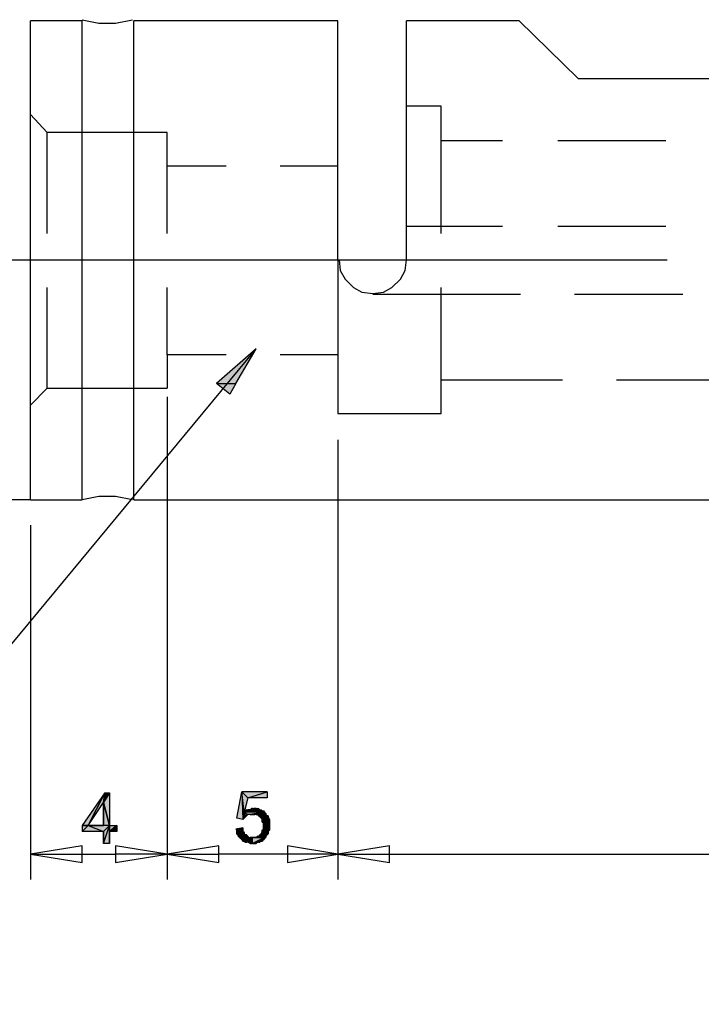
# Model space of a CAD drawing. Units: inches. Extents: x 5 to 292, y -203 to 1.
# Drawn here: x 124 to 160, y -130 to -78 of the extents above; entities that cross this region are included whole.
import ezdxf

# ---------------------------------------------------------------- set-up
doc = ezdxf.new("R2010")
doc.units = ezdxf.units.IN
doc.header["$MEASUREMENT"] = 0
doc.layers.add('Ebene 1', color=7, linetype='Continuous')

# ---------------------------------------------------------------- blocks, each defined once
blk = doc.blocks.new('block 2')
at = {"layer": 'Ebene 1', "true_color": 0x000001}
h = blk.add_hatch(color=178, dxfattribs=at)
h.dxf.hatch_style = 2
h.paths.add_polyline_path([(134.729, -97.617), (135.745, -97.617), (135.428, -98.189)])
h.paths.add_polyline_path([(136.825, -95.776), (134.729, -97.617), (135.745, -97.617)])
h = blk.add_hatch(color=178, dxfattribs=at)
h.dxf.hatch_style = 2
h.paths.add_polyline_path([(135.809, -120.604), (136.063, -119.207), (136.126, -120.668)])
h = blk.add_hatch(color=178, dxfattribs=at)
h.dxf.hatch_style = 2
h.paths.add_polyline_path([(136.063, -119.207), (136.38, -119.525), (137.396, -119.207)])
h.paths.add_polyline_path([(136.19, -120.287), (136.063, -119.207), (136.38, -119.525)])
h.paths.add_polyline_path([(136.126, -120.668), (136.19, -120.287), (136.063, -119.207)])
h = blk.add_hatch(color=178, dxfattribs=at)
h.dxf.hatch_style = 2
h.paths.add_polyline_path([(136.38, -119.525), (137.396, -119.207), (137.396, -119.525)])
h = blk.add_hatch(color=178, dxfattribs=at)
h.dxf.hatch_style = 2
h.paths.add_polyline_path([(127.617, -120.985), (127.935, -120.985), (128.824, -119.271)])
h = blk.add_hatch(color=178, dxfattribs=at)
h.dxf.hatch_style = 2
h.paths.add_polyline_path([(127.935, -120.985), (128.76, -119.779), (128.824, -119.271)])
h = blk.add_hatch(color=178, dxfattribs=at)
h.dxf.hatch_style = 2
h.paths.add_polyline_path([(128.76, -119.779), (128.824, -119.271), (129.078, -119.271)])
h = blk.add_hatch(color=178, dxfattribs=at)
h.dxf.hatch_style = 2
h.paths.add_polyline_path([(128.76, -119.779), (129.078, -119.271), (129.078, -120.985)])
h = blk.add_hatch(color=178, dxfattribs=at)
h.dxf.hatch_style = 2
h.paths.add_polyline_path([(128.76, -120.985), (128.76, -119.779), (129.078, -120.985)])
edge = h.paths.add_edge_path()
edge.add_spline(control_points=[(128.76, -119.779), (128.76, -119.779), (128.76, -120.985), (128.76, -120.985), (128.76, -120.985), (128.76, -119.779), (128.76, -119.779)], knot_values=[0, 0, 0, 0, 1, 1, 1, 2, 2, 2, 2], degree=3, periodic=1)
h = blk.add_hatch(color=178, dxfattribs=at)
h.dxf.hatch_style = 2
h.paths.add_polyline_path([(136.19, -120.287), (136.253, -120.223), (137.269, -120.287)])
h = blk.add_hatch(color=178, dxfattribs=at)
h.dxf.hatch_style = 2
h.paths.add_polyline_path([(137.269, -120.287), (136.317, -120.16), (136.253, -120.223)])
h.paths.add_polyline_path([(136.38, -120.16), (137.269, -120.287), (136.317, -120.16)])
h = blk.add_hatch(color=178, dxfattribs=at)
h.dxf.hatch_style = 2
h.paths.add_polyline_path([(137.269, -120.287), (136.507, -120.16), (136.38, -120.16)])
h.paths.add_polyline_path([(136.571, -120.096), (137.269, -120.287), (136.507, -120.16)])
h = blk.add_hatch(color=178, dxfattribs=at)
h.dxf.hatch_style = 2
h.paths.add_polyline_path([(137.269, -120.287), (136.634, -120.096), (136.571, -120.096)])
h.paths.add_polyline_path([(136.698, -120.096), (137.269, -120.287), (136.634, -120.096)])
h = blk.add_hatch(color=178, dxfattribs=at)
h.dxf.hatch_style = 2
h.paths.add_polyline_path([(137.269, -120.287), (136.825, -120.096), (136.698, -120.096)])
h.paths.add_polyline_path([(136.888, -120.096), (137.269, -120.287), (136.825, -120.096)])
h.paths.add_polyline_path([(137.015, -120.16), (136.888, -120.096), (137.269, -120.287)])
h.paths.add_polyline_path([(136.952, -120.096), (137.015, -120.16), (136.888, -120.096)])
h = blk.add_hatch(color=178, dxfattribs=at)
h.dxf.hatch_style = 2
h.paths.add_polyline_path([(137.142, -120.223), (137.015, -120.16), (137.269, -120.287)])
h.paths.add_polyline_path([(137.079, -120.16), (137.142, -120.223), (137.015, -120.16)])
h = blk.add_hatch(color=178, dxfattribs=at)
h.dxf.hatch_style = 2
h.paths.add_polyline_path([(137.142, -120.223), (137.206, -120.223), (137.269, -120.287)])
h = blk.add_hatch(color=178, dxfattribs=at)
h.dxf.hatch_style = 2
h.paths.add_polyline_path([(136.19, -120.604), (136.19, -120.287), (136.253, -120.541)])
h.paths.add_polyline_path([(136.126, -120.668), (136.19, -120.604), (136.19, -120.287)])
h = blk.add_hatch(color=178, dxfattribs=at)
h.dxf.hatch_style = 2
h.paths.add_polyline_path([(136.19, -120.287), (136.38, -120.414), (137.269, -120.287)])
h.paths.add_polyline_path([(136.253, -120.477), (136.19, -120.287), (136.38, -120.414)])
h.paths.add_polyline_path([(136.253, -120.541), (136.253, -120.477), (136.19, -120.287)])
h = blk.add_hatch(color=178, dxfattribs=at)
h.dxf.hatch_style = 2
h.paths.add_polyline_path([(136.253, -120.477), (136.317, -120.477), (136.38, -120.414)])
h = blk.add_hatch(color=178, dxfattribs=at)
h.dxf.hatch_style = 2
h.paths.add_polyline_path([(137.269, -120.287), (136.507, -120.414), (136.38, -120.414)])
h.paths.add_polyline_path([(136.571, -120.414), (137.269, -120.287), (136.507, -120.414)])
h = blk.add_hatch(color=178, dxfattribs=at)
h.dxf.hatch_style = 2
h.paths.add_polyline_path([(136.634, -120.414), (137.269, -120.287), (137.333, -120.35)])
h.paths.add_polyline_path([(136.571, -120.414), (136.634, -120.414), (137.269, -120.287)])
h = blk.add_hatch(color=178, dxfattribs=at)
h.dxf.hatch_style = 2
h.paths.add_polyline_path([(136.634, -120.414), (136.761, -120.414), (137.333, -120.35)])
h = blk.add_hatch(color=178, dxfattribs=at)
h.dxf.hatch_style = 2
h.paths.add_polyline_path([(137.333, -120.35), (136.825, -120.414), (136.761, -120.414)])
h.paths.add_polyline_path([(136.888, -120.414), (137.333, -120.35), (136.825, -120.414)])
h = blk.add_hatch(color=178, dxfattribs=at)
h.dxf.hatch_style = 2
h.paths.add_polyline_path([(136.888, -120.414), (136.952, -120.477), (137.333, -120.35)])
h = blk.add_hatch(color=178, dxfattribs=at)
h.dxf.hatch_style = 2
h.paths.add_polyline_path([(136.952, -120.477), (137.015, -120.477), (137.333, -120.35)])
h = blk.add_hatch(color=178, dxfattribs=at)
h.dxf.hatch_style = 2
h.paths.add_polyline_path([(137.333, -120.35), (137.079, -120.604), (137.015, -120.541)])
h.paths.add_polyline_path([(137.142, -120.668), (137.333, -120.35), (137.079, -120.604)])
h = blk.add_hatch(color=178, dxfattribs=at)
h.dxf.hatch_style = 2
h.paths.add_polyline_path([(137.015, -120.477), (137.015, -120.541), (137.333, -120.35)])
edge = h.paths.add_edge_path()
edge.add_spline(control_points=[(137.015, -120.541), (137.015, -120.541), (137.015, -120.477), (137.015, -120.477), (137.015, -120.477), (137.015, -120.541), (137.015, -120.541)], knot_values=[0, 0, 0, 0, 1, 1, 1, 2, 2, 2, 2], degree=3, periodic=1)
h = blk.add_hatch(color=178, dxfattribs=at)
h.dxf.hatch_style = 2
h.paths.add_polyline_path([(137.142, -120.795), (137.206, -120.858), (137.333, -120.35)])
h = blk.add_hatch(color=178, dxfattribs=at)
h.dxf.hatch_style = 2
h.paths.add_polyline_path([(137.142, -120.668), (137.142, -120.795), (137.333, -120.35)])
edge = h.paths.add_edge_path()
edge.add_spline(control_points=[(137.142, -120.795), (137.142, -120.795), (137.142, -120.668), (137.142, -120.668), (137.142, -120.668), (137.142, -120.795), (137.142, -120.795)], knot_values=[0, 0, 0, 0, 1, 1, 1, 2, 2, 2, 2], degree=3, periodic=1)
h = blk.add_hatch(color=178, dxfattribs=at)
h.dxf.hatch_style = 2
h.paths.add_polyline_path([(137.333, -120.35), (137.206, -121.176), (137.206, -120.858)])
h.paths.add_polyline_path([(137.269, -121.62), (137.333, -120.35), (137.206, -121.176)])
h = blk.add_hatch(color=178, dxfattribs=at)
h.dxf.hatch_style = 2
h.paths.add_polyline_path([(137.333, -120.414), (137.269, -121.62), (137.333, -121.62)])
h.paths.add_polyline_path([(137.333, -120.35), (137.333, -120.414), (137.269, -121.62)])
h = blk.add_hatch(color=178, dxfattribs=at)
h.dxf.hatch_style = 2
h.paths.add_polyline_path([(137.333, -121.557), (137.333, -120.414), (137.396, -120.477)])
h.paths.add_polyline_path([(137.333, -121.62), (137.333, -121.557), (137.333, -120.414)])
h = blk.add_hatch(color=178, dxfattribs=at)
h.dxf.hatch_style = 2
h.paths.add_polyline_path([(137.396, -120.477), (137.396, -121.493), (137.46, -120.477)])
h.paths.add_polyline_path([(137.333, -121.557), (137.396, -120.477), (137.396, -121.493)])
h = blk.add_hatch(color=178, dxfattribs=at)
h.dxf.hatch_style = 2
h.paths.add_polyline_path([(137.46, -120.541), (137.396, -121.493), (137.46, -121.43)])
h.paths.add_polyline_path([(137.46, -120.477), (137.46, -120.541), (137.396, -121.493)])
h = blk.add_hatch(color=178, dxfattribs=at)
h.dxf.hatch_style = 2
h.paths.add_polyline_path([(137.46, -121.303), (137.46, -120.541), (137.523, -120.668)])
h.paths.add_polyline_path([(137.46, -121.43), (137.46, -121.303), (137.46, -120.541)])
h = blk.add_hatch(color=178, dxfattribs=at)
h.dxf.hatch_style = 2
h.paths.add_polyline_path([(137.46, -121.303), (137.523, -120.668), (137.523, -121.239)])
h = blk.add_hatch(color=178, dxfattribs=at)
h.dxf.hatch_style = 2
h.paths.add_polyline_path([(127.617, -121.303), (127.935, -120.985), (128.76, -121.303)])
h.paths.add_polyline_path([(127.617, -120.985), (127.617, -121.303), (127.935, -120.985)])
h = blk.add_hatch(color=178, dxfattribs=at)
h.dxf.hatch_style = 2
h.paths.add_polyline_path([(127.935, -120.985), (128.76, -121.303), (129.078, -120.985)])
h = blk.add_hatch(color=178, dxfattribs=at)
h.dxf.hatch_style = 2
edge = h.paths.add_edge_path()
edge.add_spline(control_points=[(127.935, -120.985), (127.935, -120.985), (128.76, -120.985), (128.76, -120.985), (128.76, -120.985), (127.935, -120.985), (127.935, -120.985)], knot_values=[0, 0, 0, 0, 1, 1, 1, 2, 2, 2, 2], degree=3, periodic=1)
h = blk.add_hatch(color=178, dxfattribs=at)
h.dxf.hatch_style = 2
h.paths.add_polyline_path([(128.76, -121.938), (129.078, -120.985), (129.078, -121.938)])
h = blk.add_hatch(color=178, dxfattribs=at)
h.dxf.hatch_style = 2
h.paths.add_polyline_path([(128.76, -121.303), (128.76, -121.938), (129.078, -120.985)])
edge = h.paths.add_edge_path()
edge.add_spline(control_points=[(128.76, -121.938), (128.76, -121.938), (128.76, -121.303), (128.76, -121.303), (128.76, -121.303), (128.76, -121.938), (128.76, -121.938)], knot_values=[0, 0, 0, 0, 1, 1, 1, 2, 2, 2, 2], degree=3, periodic=1)
h = blk.add_hatch(color=178, dxfattribs=at)
h.dxf.hatch_style = 2
h.paths.add_polyline_path([(129.078, -121.303), (129.459, -120.985), (129.459, -121.303)])
h = blk.add_hatch(color=178, dxfattribs=at)
h.dxf.hatch_style = 2
h.paths.add_polyline_path([(129.078, -121.303), (129.078, -120.985), (129.459, -120.985)])
h.paths.add_polyline_path([(129.078, -121.938), (129.078, -121.303), (129.078, -120.985)])
h = blk.add_hatch(color=178, dxfattribs=at)
h.dxf.hatch_style = 2
h.paths.add_polyline_path([(135.745, -121.176), (135.809, -121.239), (136.126, -121.112)])
h = blk.add_hatch(color=178, dxfattribs=at)
h.dxf.hatch_style = 2
h.paths.add_polyline_path([(135.809, -121.43), (135.872, -121.493), (136.126, -121.112)])
h = blk.add_hatch(color=178, dxfattribs=at)
h.dxf.hatch_style = 2
h.paths.add_polyline_path([(135.809, -121.239), (135.809, -121.43), (136.126, -121.112)])
edge = h.paths.add_edge_path()
edge.add_spline(control_points=[(135.809, -121.43), (135.809, -121.43), (135.809, -121.239), (135.809, -121.239), (135.809, -121.239), (135.809, -121.43), (135.809, -121.43)], knot_values=[0, 0, 0, 0, 1, 1, 1, 2, 2, 2, 2], degree=3, periodic=1)
h = blk.add_hatch(color=178, dxfattribs=at)
h.dxf.hatch_style = 2
h.paths.add_polyline_path([(135.872, -121.557), (135.936, -121.62), (136.126, -121.112)])
h = blk.add_hatch(color=178, dxfattribs=at)
h.dxf.hatch_style = 2
h.paths.add_polyline_path([(135.872, -121.493), (135.872, -121.557), (136.126, -121.112)])
edge = h.paths.add_edge_path()
edge.add_spline(control_points=[(135.872, -121.557), (135.872, -121.557), (135.872, -121.493), (135.872, -121.493), (135.872, -121.493), (135.872, -121.557), (135.872, -121.557)], knot_values=[0, 0, 0, 0, 1, 1, 1, 2, 2, 2, 2], degree=3, periodic=1)
h = blk.add_hatch(color=178, dxfattribs=at)
h.dxf.hatch_style = 2
h.paths.add_polyline_path([(136.126, -121.112), (135.999, -121.684), (135.936, -121.62)])
h.paths.add_polyline_path([(136.063, -121.684), (136.126, -121.112), (135.999, -121.684)])
h = blk.add_hatch(color=178, dxfattribs=at)
h.dxf.hatch_style = 2
h.paths.add_polyline_path([(136.063, -121.747), (136.126, -121.811), (136.126, -121.112)])
h = blk.add_hatch(color=178, dxfattribs=at)
h.dxf.hatch_style = 2
h.paths.add_polyline_path([(136.063, -121.684), (136.063, -121.747), (136.126, -121.112)])
edge = h.paths.add_edge_path()
edge.add_spline(control_points=[(136.063, -121.747), (136.063, -121.747), (136.063, -121.684), (136.063, -121.684), (136.063, -121.684), (136.063, -121.747), (136.063, -121.747)], knot_values=[0, 0, 0, 0, 1, 1, 1, 2, 2, 2, 2], degree=3, periodic=1)
h = blk.add_hatch(color=178, dxfattribs=at)
h.dxf.hatch_style = 2
h.paths.add_polyline_path([(136.126, -121.303), (136.126, -121.811), (136.19, -121.811)])
h.paths.add_polyline_path([(136.126, -121.112), (136.126, -121.303), (136.126, -121.811)])
h = blk.add_hatch(color=178, dxfattribs=at)
h.dxf.hatch_style = 2
h.paths.add_polyline_path([(136.126, -121.303), (136.19, -121.811), (136.19, -121.366)])
h = blk.add_hatch(color=178, dxfattribs=at)
h.dxf.hatch_style = 2
h.paths.add_polyline_path([(137.142, -121.239), (137.206, -121.176), (137.269, -121.62)])
h = blk.add_hatch(color=178, dxfattribs=at)
h.dxf.hatch_style = 2
h.paths.add_polyline_path([(137.142, -121.366), (137.142, -121.239), (137.269, -121.62)])
edge = h.paths.add_edge_path()
edge.add_spline(control_points=[(137.142, -121.239), (137.142, -121.239), (137.142, -121.366), (137.142, -121.366), (137.142, -121.366), (137.142, -121.239), (137.142, -121.239)], knot_values=[0, 0, 0, 0, 1, 1, 1, 2, 2, 2, 2], degree=3, periodic=1)
h = blk.add_hatch(color=178, dxfattribs=at)
h.dxf.hatch_style = 2
h.paths.add_polyline_path([(136.19, -121.43), (136.19, -121.811), (136.253, -121.874)])
h.paths.add_polyline_path([(136.19, -121.366), (136.19, -121.43), (136.19, -121.811)])
h = blk.add_hatch(color=178, dxfattribs=at)
h.dxf.hatch_style = 2
h.paths.add_polyline_path([(136.253, -121.493), (136.253, -121.874), (136.317, -121.493)])
h.paths.add_polyline_path([(136.19, -121.43), (136.253, -121.493), (136.253, -121.874)])
h = blk.add_hatch(color=178, dxfattribs=at)
h.dxf.hatch_style = 2
h.paths.add_polyline_path([(136.317, -121.874), (136.317, -121.493), (136.38, -121.874)])
h.paths.add_polyline_path([(136.253, -121.874), (136.317, -121.874), (136.317, -121.493)])
h = blk.add_hatch(color=178, dxfattribs=at)
h.dxf.hatch_style = 2
h.paths.add_polyline_path([(136.38, -121.874), (136.444, -121.62), (136.507, -121.938)])
h.paths.add_polyline_path([(136.38, -121.557), (136.38, -121.874), (136.444, -121.62)])
h.paths.add_polyline_path([(136.317, -121.493), (136.38, -121.557), (136.38, -121.874)])
h = blk.add_hatch(color=178, dxfattribs=at)
h.dxf.hatch_style = 2
h.paths.add_polyline_path([(136.507, -121.62), (136.507, -121.938), (136.571, -121.62)])
h.paths.add_polyline_path([(136.444, -121.62), (136.507, -121.62), (136.507, -121.938)])
h = blk.add_hatch(color=178, dxfattribs=at)
h.dxf.hatch_style = 2
h.paths.add_polyline_path([(136.571, -121.938), (136.571, -121.62), (136.634, -121.938)])
h.paths.add_polyline_path([(136.507, -121.938), (136.571, -121.938), (136.571, -121.62)])
h = blk.add_hatch(color=178, dxfattribs=at)
h.dxf.hatch_style = 2
h.paths.add_polyline_path([(136.634, -121.938), (136.634, -121.62), (136.571, -121.62)])
h.paths.add_polyline_path([(137.269, -121.62), (136.634, -121.938), (136.634, -121.62)])
h.paths.add_polyline_path([(136.698, -121.938), (137.269, -121.62), (136.634, -121.938)])
h.paths.add_polyline_path([(136.888, -121.874), (136.698, -121.938), (137.269, -121.62)])
h.paths.add_polyline_path([(136.825, -121.938), (136.888, -121.874), (136.698, -121.938)])
h = blk.add_hatch(color=178, dxfattribs=at)
h.dxf.hatch_style = 2
h.paths.add_polyline_path([(136.634, -121.62), (136.698, -121.62), (137.269, -121.62)])
h = blk.add_hatch(color=178, dxfattribs=at)
h.dxf.hatch_style = 2
h.paths.add_polyline_path([(137.269, -121.62), (136.761, -121.62), (136.698, -121.62)])
h.paths.add_polyline_path([(136.825, -121.62), (137.269, -121.62), (136.761, -121.62)])
h = blk.add_hatch(color=178, dxfattribs=at)
h.dxf.hatch_style = 2
h.paths.add_polyline_path([(137.269, -121.62), (136.888, -121.557), (136.825, -121.62)])
h.paths.add_polyline_path([(136.952, -121.557), (137.269, -121.62), (136.888, -121.557)])
h = blk.add_hatch(color=178, dxfattribs=at)
h.dxf.hatch_style = 2
h.paths.add_polyline_path([(137.269, -121.62), (136.952, -121.874), (136.888, -121.874)])
h.paths.add_polyline_path([(137.015, -121.874), (137.269, -121.62), (136.952, -121.874)])
h = blk.add_hatch(color=178, dxfattribs=at)
h.dxf.hatch_style = 2
h.paths.add_polyline_path([(136.952, -121.557), (137.015, -121.493), (137.269, -121.62)])
h = blk.add_hatch(color=178, dxfattribs=at)
h.dxf.hatch_style = 2
h.paths.add_polyline_path([(137.015, -121.493), (137.079, -121.43), (137.269, -121.62)])
h = blk.add_hatch(color=178, dxfattribs=at)
h.dxf.hatch_style = 2
h.paths.add_polyline_path([(137.269, -121.62), (137.079, -121.811), (137.015, -121.874)])
h.paths.add_polyline_path([(137.142, -121.811), (137.269, -121.62), (137.079, -121.811)])
h = blk.add_hatch(color=178, dxfattribs=at)
h.dxf.hatch_style = 2
h.paths.add_polyline_path([(137.079, -121.43), (137.142, -121.366), (137.269, -121.62)])
h = blk.add_hatch(color=178, dxfattribs=at)
h.dxf.hatch_style = 2
h.paths.add_polyline_path([(137.206, -121.747), (137.269, -121.62), (137.269, -121.684)])
h.paths.add_polyline_path([(137.142, -121.811), (137.206, -121.747), (137.269, -121.62)])
h = blk.add_hatch(color=178, dxfattribs=at)
h.dxf.hatch_style = 2
h.paths.add_polyline_path([(127.617, -122.954), (127.617, -122.065), (124.887, -122.509)])
h.paths.add_polyline_path([(124.887, -122.509), (127.617, -122.954), (127.617, -122.065)])
h = blk.add_hatch(color=178, dxfattribs=at)
h.dxf.hatch_style = 2
h.paths.add_polyline_path([(129.395, -122.065), (129.395, -122.954), (132.126, -122.509)])
h.paths.add_polyline_path([(132.126, -122.509), (129.395, -122.065), (129.395, -122.954)])
h = blk.add_hatch(color=178, dxfattribs=at)
h.dxf.hatch_style = 2
h.paths.add_polyline_path([(134.856, -122.954), (134.856, -122.065), (132.126, -122.509)])
h.paths.add_polyline_path([(132.126, -122.509), (134.856, -122.954), (134.856, -122.065)])
h = blk.add_hatch(color=178, dxfattribs=at)
h.dxf.hatch_style = 2
h.paths.add_polyline_path([(138.476, -122.065), (138.476, -122.954), (141.143, -122.509)])
h.paths.add_polyline_path([(141.143, -122.509), (138.476, -122.065), (138.476, -122.954)])
h = blk.add_hatch(color=178, dxfattribs=at)
h.dxf.hatch_style = 2
h.paths.add_polyline_path([(143.873, -122.954), (143.873, -122.065), (141.143, -122.509)])
h.paths.add_polyline_path([(141.143, -122.509), (143.873, -122.954), (143.873, -122.065)])
at = {"layer": 'Ebene 1', "color": 178, "lineweight": 25, "true_color": 0x000001}
for points in [[(124.887, -103.777), (124.887, -78.44)], [(127.617, -78.44), (124.887, -78.44)], [(127.617, -78.377), (128.506, -78.567), (129.395, -78.567), (130.284, -78.377)], [(127.617, -103.777), (127.617, -78.44)], [(130.348, -103.777), (130.348, -78.44)], [(141.143, -78.44), (130.348, -78.44)], [(141.143, -91.077), (141.143, -78.44)], [(144.762, -91.077), (144.762, -78.44)], [(150.731, -78.44), (144.762, -78.44)], [(150.731, -78.44), (153.843, -81.488), (168.257, -81.488), (171.369, -78.44)], [(146.604, -82.949), (144.762, -82.949)], [(146.604, -89.68), (146.604, -82.949)], [(125.776, -84.346), (124.887, -83.393)], [(125.776, -89.68), (125.776, -84.346)], [(132.126, -84.346), (125.776, -84.346)], [(132.126, -89.68), (132.126, -86.505), (132.126, -86.124), (132.126, -84.346)], [(149.842, -84.79), (146.604, -84.79)], [(158.478, -84.79), (152.763, -84.79)], [(135.237, -86.124), (132.126, -86.124)], [(141.143, -86.124), (138.095, -86.124)], [(144.762, -89.299), (146.604, -89.299), (149.842, -89.299)], [(152.763, -89.299), (158.478, -89.299)], [(115.806, -91.077), (158.542, -91.077)], [(141.143, -91.077), (141.143, -99.205)], [(141.206, -91.077), (141.27, -91.648), (141.524, -92.093), (141.968, -92.537), (142.413, -92.791), (142.984, -92.855), (143.556, -92.791), (144, -92.537), (144.445, -92.093), (144.699, -91.648), (144.762, -91.077)], [(125.776, -97.871), (125.776, -92.537)], [(132.126, -95.712), (132.126, -92.537)], [(146.604, -99.205), (146.604, -92.537)], [(150.795, -92.918), (146.604, -92.918), (142.984, -92.918)], [(159.367, -92.918), (153.652, -92.918)], [(108.123, -130.447), (136.825, -95.776)], [(132.126, -96.093), (132.126, -95.712)], [(136.825, -95.776), (134.729, -97.617), (135.745, -97.617), (136.825, -95.776)], [(132.126, -96.093), (132.126, -97.871)], [(135.237, -96.093), (132.126, -96.093)], [(141.143, -96.093), (138.095, -96.093)], [(124.887, -98.76), (125.776, -97.871)], [(125.776, -97.871), (132.126, -97.871)], [(134.729, -97.617), (135.745, -97.617), (135.428, -98.189), (134.729, -97.617)], [(146.604, -97.427), (153.017, -97.427)], [(155.875, -97.427), (161.59, -97.427)], [(132.126, -98.316), (132.126, -123.843)], [(132.126, -99.205), (132.126, -123.843)], [(141.143, -99.205), (146.604, -99.205)], [(141.143, -100.602), (141.143, -123.843)], [(141.143, -100.602), (141.143, -123.843)], [(130.284, -103.777), (129.395, -103.586), (128.506, -103.586), (127.617, -103.777)], [(124.887, -103.777), (108.186, -103.777)], [(124.887, -103.777), (127.617, -103.777)], [(130.348, -103.777), (201.722, -103.777)], [(124.887, -105.11), (124.887, -123.843)], [(135.809, -120.604), (136.063, -119.207), (136.126, -120.668), (135.809, -120.604)], [(136.063, -119.207), (136.38, -119.525), (137.396, -119.207), (136.063, -119.207)], [(136.19, -120.287), (136.063, -119.207), (136.38, -119.525), (136.19, -120.287)], [(136.126, -120.668), (136.19, -120.287), (136.063, -119.207), (136.126, -120.668)], [(136.38, -119.525), (137.396, -119.207), (137.396, -119.525), (136.38, -119.525)], [(127.617, -120.985), (127.935, -120.985), (128.824, -119.271), (127.617, -120.985)], [(127.935, -120.985), (128.76, -119.779), (128.824, -119.271), (127.935, -120.985)], [(128.76, -119.779), (128.824, -119.271), (129.078, -119.271), (128.76, -119.779)], [(128.76, -119.779), (129.078, -119.271), (129.078, -120.985), (128.76, -119.779)], [(128.76, -120.985), (128.76, -119.779), (129.078, -120.985), (128.76, -120.985)], [(136.19, -120.287), (136.253, -120.223), (137.269, -120.287), (136.19, -120.287)], [(137.269, -120.287), (136.317, -120.16), (136.253, -120.223), (137.269, -120.287)], [(136.38, -120.16), (137.269, -120.287), (136.317, -120.16), (136.38, -120.16)], [(137.269, -120.287), (136.507, -120.16), (136.38, -120.16), (137.269, -120.287)], [(136.571, -120.096), (137.269, -120.287), (136.507, -120.16), (136.571, -120.096)], [(137.269, -120.287), (136.634, -120.096), (136.571, -120.096), (137.269, -120.287)], [(136.698, -120.096), (137.269, -120.287), (136.634, -120.096), (136.698, -120.096)], [(137.269, -120.287), (136.825, -120.096), (136.698, -120.096), (137.269, -120.287)], [(136.888, -120.096), (137.269, -120.287), (136.825, -120.096), (136.888, -120.096)], [(137.015, -120.16), (136.888, -120.096), (137.269, -120.287), (137.015, -120.16)], [(136.952, -120.096), (137.015, -120.16), (136.888, -120.096), (136.952, -120.096)], [(137.142, -120.223), (137.015, -120.16), (137.269, -120.287), (137.142, -120.223)], [(137.079, -120.16), (137.142, -120.223), (137.015, -120.16), (137.079, -120.16)], [(137.142, -120.223), (137.206, -120.223), (137.269, -120.287), (137.142, -120.223)], [(136.126, -120.668), (136.19, -120.604), (136.19, -120.287), (136.126, -120.668)], [(136.19, -120.287), (136.38, -120.414), (137.269, -120.287), (136.19, -120.287)], [(136.253, -120.477), (136.19, -120.287), (136.38, -120.414), (136.253, -120.477)], [(136.253, -120.541), (136.253, -120.477), (136.19, -120.287), (136.253, -120.541)], [(136.19, -120.604), (136.19, -120.287), (136.253, -120.541), (136.19, -120.604)], [(136.253, -120.477), (136.317, -120.477), (136.38, -120.414), (136.253, -120.477)], [(137.269, -120.287), (136.507, -120.414), (136.38, -120.414), (137.269, -120.287)], [(136.571, -120.414), (137.269, -120.287), (136.507, -120.414), (136.571, -120.414)], [(136.571, -120.414), (136.634, -120.414), (137.269, -120.287), (136.571, -120.414)], [(136.634, -120.414), (137.269, -120.287), (137.333, -120.35), (136.634, -120.414)], [(136.634, -120.414), (136.761, -120.414), (137.333, -120.35), (136.634, -120.414)], [(137.333, -120.35), (136.825, -120.414), (136.761, -120.414), (137.333, -120.35)], [(136.888, -120.414), (137.333, -120.35), (136.825, -120.414), (136.888, -120.414)], [(136.888, -120.414), (136.952, -120.477), (137.333, -120.35), (136.888, -120.414)], [(136.952, -120.477), (137.015, -120.477), (137.333, -120.35), (136.952, -120.477)], [(137.333, -120.35), (137.079, -120.604), (137.015, -120.541), (137.333, -120.35)], [(137.015, -120.477), (137.015, -120.541), (137.333, -120.35), (137.015, -120.477)], [(137.142, -120.668), (137.333, -120.35), (137.079, -120.604), (137.142, -120.668)], [(137.142, -120.795), (137.206, -120.858), (137.333, -120.35), (137.142, -120.795)], [(137.142, -120.668), (137.142, -120.795), (137.333, -120.35), (137.142, -120.668)], [(137.333, -120.35), (137.206, -121.176), (137.206, -120.858), (137.333, -120.35)], [(137.269, -121.62), (137.333, -120.35), (137.206, -121.176), (137.269, -121.62)], [(137.333, -120.35), (137.333, -120.414), (137.269, -121.62), (137.333, -120.35)], [(137.333, -120.414), (137.269, -121.62), (137.333, -121.62), (137.333, -120.414)], [(137.333, -121.557), (137.333, -120.414), (137.396, -120.477), (137.333, -121.557)], [(137.333, -121.62), (137.333, -121.557), (137.333, -120.414), (137.333, -121.62)], [(137.333, -121.557), (137.396, -120.477), (137.396, -121.493), (137.333, -121.557)], [(137.46, -120.477), (137.46, -120.541), (137.396, -121.493), (137.46, -120.477)], [(137.396, -120.477), (137.396, -121.493), (137.46, -120.477), (137.396, -120.477)], [(137.46, -120.541), (137.396, -121.493), (137.46, -121.43), (137.46, -120.541)], [(137.46, -121.303), (137.46, -120.541), (137.523, -120.668), (137.46, -121.303)], [(137.46, -121.43), (137.46, -121.303), (137.46, -120.541), (137.46, -121.43)], [(137.46, -121.303), (137.523, -120.668), (137.523, -121.239), (137.46, -121.303)], [(127.617, -121.303), (127.935, -120.985), (128.76, -121.303), (127.617, -121.303)], [(127.617, -120.985), (127.617, -121.303), (127.935, -120.985), (127.617, -120.985)], [(127.935, -120.985), (128.76, -121.303), (129.078, -120.985), (127.935, -120.985)], [(128.76, -121.938), (129.078, -120.985), (129.078, -121.938), (128.76, -121.938)], [(128.76, -121.303), (128.76, -121.938), (129.078, -120.985), (128.76, -121.303)], [(129.078, -121.303), (129.459, -120.985), (129.459, -121.303), (129.078, -121.303)], [(129.078, -121.303), (129.078, -120.985), (129.459, -120.985), (129.078, -121.303)], [(129.078, -121.938), (129.078, -121.303), (129.078, -120.985), (129.078, -121.938)], [(135.745, -121.176), (135.809, -121.239), (136.126, -121.112), (135.745, -121.176)], [(135.809, -121.43), (135.872, -121.493), (136.126, -121.112), (135.809, -121.43)], [(135.809, -121.239), (135.809, -121.43), (136.126, -121.112), (135.809, -121.239)], [(135.872, -121.557), (135.936, -121.62), (136.126, -121.112), (135.872, -121.557)], [(135.872, -121.493), (135.872, -121.557), (136.126, -121.112), (135.872, -121.493)], [(136.126, -121.112), (135.999, -121.684), (135.936, -121.62), (136.126, -121.112)], [(136.063, -121.684), (136.126, -121.112), (135.999, -121.684), (136.063, -121.684)], [(136.063, -121.747), (136.126, -121.811), (136.126, -121.112), (136.063, -121.747)], [(136.063, -121.684), (136.063, -121.747), (136.126, -121.112), (136.063, -121.684)], [(136.126, -121.112), (136.126, -121.303), (136.126, -121.811), (136.126, -121.112)], [(136.126, -121.303), (136.19, -121.811), (136.19, -121.366), (136.126, -121.303)], [(136.126, -121.303), (136.126, -121.811), (136.19, -121.811), (136.126, -121.303)], [(137.142, -121.239), (137.206, -121.176), (137.269, -121.62), (137.142, -121.239)], [(137.142, -121.366), (137.142, -121.239), (137.269, -121.62), (137.142, -121.366)], [(136.19, -121.366), (136.19, -121.43), (136.19, -121.811), (136.19, -121.366)], [(136.19, -121.43), (136.253, -121.493), (136.253, -121.874), (136.19, -121.43)], [(136.19, -121.43), (136.19, -121.811), (136.253, -121.874), (136.19, -121.43)], [(136.253, -121.874), (136.317, -121.874), (136.317, -121.493), (136.253, -121.874)], [(136.253, -121.493), (136.253, -121.874), (136.317, -121.493), (136.253, -121.493)], [(136.317, -121.493), (136.38, -121.557), (136.38, -121.874), (136.317, -121.493)], [(136.317, -121.874), (136.317, -121.493), (136.38, -121.874), (136.317, -121.874)], [(136.38, -121.557), (136.38, -121.874), (136.444, -121.62), (136.38, -121.557)], [(136.38, -121.874), (136.444, -121.62), (136.507, -121.938), (136.38, -121.874)], [(136.444, -121.62), (136.507, -121.62), (136.507, -121.938), (136.444, -121.62)], [(136.507, -121.938), (136.571, -121.938), (136.571, -121.62), (136.507, -121.938)], [(136.507, -121.62), (136.507, -121.938), (136.571, -121.62), (136.507, -121.62)], [(136.634, -121.938), (136.634, -121.62), (136.571, -121.62), (136.634, -121.938)], [(136.571, -121.938), (136.571, -121.62), (136.634, -121.938), (136.571, -121.938)], [(137.269, -121.62), (136.634, -121.938), (136.634, -121.62), (137.269, -121.62)], [(136.698, -121.938), (137.269, -121.62), (136.634, -121.938), (136.698, -121.938)], [(136.634, -121.62), (136.698, -121.62), (137.269, -121.62), (136.634, -121.62)], [(136.888, -121.874), (136.698, -121.938), (137.269, -121.62), (136.888, -121.874)], [(137.269, -121.62), (136.761, -121.62), (136.698, -121.62), (137.269, -121.62)], [(136.825, -121.62), (137.269, -121.62), (136.761, -121.62), (136.825, -121.62)], [(137.269, -121.62), (136.888, -121.557), (136.825, -121.62), (137.269, -121.62)], [(136.952, -121.557), (137.269, -121.62), (136.888, -121.557), (136.952, -121.557)], [(137.269, -121.62), (136.952, -121.874), (136.888, -121.874), (137.269, -121.62)], [(136.952, -121.557), (137.015, -121.493), (137.269, -121.62), (136.952, -121.557)], [(137.015, -121.874), (137.269, -121.62), (136.952, -121.874), (137.015, -121.874)], [(137.015, -121.493), (137.079, -121.43), (137.269, -121.62), (137.015, -121.493)], [(137.269, -121.62), (137.079, -121.811), (137.015, -121.874), (137.269, -121.62)], [(137.079, -121.43), (137.142, -121.366), (137.269, -121.62), (137.079, -121.43)], [(137.142, -121.811), (137.269, -121.62), (137.079, -121.811), (137.142, -121.811)], [(137.142, -121.811), (137.206, -121.747), (137.269, -121.62), (137.142, -121.811)], [(137.206, -121.747), (137.269, -121.62), (137.269, -121.684), (137.206, -121.747)], [(127.617, -122.954), (127.617, -122.065), (124.887, -122.509), (127.617, -122.954)], [(124.887, -122.509), (127.617, -122.954), (127.617, -122.065), (124.887, -122.509)], [(129.395, -122.065), (129.395, -122.954), (132.126, -122.509), (129.395, -122.065)], [(132.126, -122.509), (129.395, -122.065), (129.395, -122.954), (132.126, -122.509)], [(134.856, -122.954), (134.856, -122.065), (132.126, -122.509), (134.856, -122.954)], [(132.126, -122.509), (134.856, -122.954), (134.856, -122.065), (132.126, -122.509)], [(136.825, -121.938), (136.888, -121.874), (136.698, -121.938), (136.825, -121.938)], [(138.476, -122.065), (138.476, -122.954), (141.143, -122.509), (138.476, -122.065)], [(141.143, -122.509), (138.476, -122.065), (138.476, -122.954), (141.143, -122.509)], [(143.873, -122.954), (143.873, -122.065), (141.143, -122.509), (143.873, -122.954)], [(141.143, -122.509), (143.873, -122.954), (143.873, -122.065), (141.143, -122.509)], [(124.887, -122.509), (127.617, -122.509)], [(127.617, -122.509), (129.395, -122.509)], [(132.126, -122.509), (129.395, -122.509)], [(132.126, -122.509), (134.856, -122.509)], [(138.476, -122.509), (134.856, -122.509)], [(141.143, -122.509), (138.476, -122.509)], [(141.143, -122.509), (143.873, -122.509)], [(143.873, -122.509), (201.722, -122.509)]]:
    blk.add_lwpolyline(points, dxfattribs=at)
at = {"layer": 'Ebene 1', "lineweight": 0}
for points in [[(136.825, -95.776), (134.729, -97.617), (135.745, -97.617), (136.825, -95.776)], [(134.729, -97.617), (135.745, -97.617), (135.428, -98.189), (134.729, -97.617)], [(135.809, -120.604), (136.063, -119.207), (136.126, -120.668), (135.809, -120.604)], [(136.063, -119.207), (136.38, -119.525), (137.396, -119.207), (136.063, -119.207)], [(136.19, -120.287), (136.063, -119.207), (136.38, -119.525), (136.19, -120.287)], [(136.126, -120.668), (136.19, -120.287), (136.063, -119.207), (136.126, -120.668)], [(136.38, -119.525), (137.396, -119.207), (137.396, -119.525), (136.38, -119.525)], [(127.617, -120.985), (127.935, -120.985), (128.824, -119.271), (127.617, -120.985)], [(127.935, -120.985), (128.76, -119.779), (128.824, -119.271), (127.935, -120.985)], [(128.76, -119.779), (128.824, -119.271), (129.078, -119.271), (128.76, -119.779)], [(128.76, -119.779), (129.078, -119.271), (129.078, -120.985), (128.76, -119.779)], [(128.76, -120.985), (128.76, -119.779), (129.078, -120.985), (128.76, -120.985)], [(136.19, -120.287), (136.253, -120.223), (137.269, -120.287), (136.19, -120.287)], [(137.269, -120.287), (136.317, -120.16), (136.253, -120.223), (137.269, -120.287)], [(136.38, -120.16), (137.269, -120.287), (136.317, -120.16), (136.38, -120.16)], [(137.269, -120.287), (136.507, -120.16), (136.38, -120.16), (137.269, -120.287)], [(136.571, -120.096), (137.269, -120.287), (136.507, -120.16), (136.571, -120.096)], [(137.269, -120.287), (136.634, -120.096), (136.571, -120.096), (137.269, -120.287)], [(136.698, -120.096), (137.269, -120.287), (136.634, -120.096), (136.698, -120.096)], [(137.269, -120.287), (136.825, -120.096), (136.698, -120.096), (137.269, -120.287)], [(136.888, -120.096), (137.269, -120.287), (136.825, -120.096), (136.888, -120.096)], [(137.015, -120.16), (136.888, -120.096), (137.269, -120.287), (137.015, -120.16)], [(136.952, -120.096), (137.015, -120.16), (136.888, -120.096), (136.952, -120.096)], [(137.142, -120.223), (137.015, -120.16), (137.269, -120.287), (137.142, -120.223)], [(137.079, -120.16), (137.142, -120.223), (137.015, -120.16), (137.079, -120.16)], [(137.142, -120.223), (137.206, -120.223), (137.269, -120.287), (137.142, -120.223)], [(136.126, -120.668), (136.19, -120.604), (136.19, -120.287), (136.126, -120.668)], [(136.19, -120.287), (136.38, -120.414), (137.269, -120.287), (136.19, -120.287)], [(136.253, -120.477), (136.19, -120.287), (136.38, -120.414), (136.253, -120.477)], [(136.253, -120.541), (136.253, -120.477), (136.19, -120.287), (136.253, -120.541)], [(136.19, -120.604), (136.19, -120.287), (136.253, -120.541), (136.19, -120.604)], [(136.253, -120.477), (136.317, -120.477), (136.38, -120.414), (136.253, -120.477)], [(137.269, -120.287), (136.507, -120.414), (136.38, -120.414), (137.269, -120.287)], [(136.571, -120.414), (137.269, -120.287), (136.507, -120.414), (136.571, -120.414)], [(136.571, -120.414), (136.634, -120.414), (137.269, -120.287), (136.571, -120.414)], [(136.634, -120.414), (137.269, -120.287), (137.333, -120.35), (136.634, -120.414)], [(136.634, -120.414), (136.761, -120.414), (137.333, -120.35), (136.634, -120.414)], [(137.333, -120.35), (136.825, -120.414), (136.761, -120.414), (137.333, -120.35)], [(136.888, -120.414), (137.333, -120.35), (136.825, -120.414), (136.888, -120.414)], [(136.888, -120.414), (136.952, -120.477), (137.333, -120.35), (136.888, -120.414)], [(136.952, -120.477), (137.015, -120.477), (137.333, -120.35), (136.952, -120.477)], [(137.333, -120.35), (137.079, -120.604), (137.015, -120.541), (137.333, -120.35)], [(137.015, -120.477), (137.015, -120.541), (137.333, -120.35), (137.015, -120.477)], [(137.142, -120.668), (137.333, -120.35), (137.079, -120.604), (137.142, -120.668)], [(137.142, -120.795), (137.206, -120.858), (137.333, -120.35), (137.142, -120.795)], [(137.142, -120.668), (137.142, -120.795), (137.333, -120.35), (137.142, -120.668)], [(137.333, -120.35), (137.206, -121.176), (137.206, -120.858), (137.333, -120.35)], [(137.269, -121.62), (137.333, -120.35), (137.206, -121.176), (137.269, -121.62)], [(137.333, -120.35), (137.333, -120.414), (137.269, -121.62), (137.333, -120.35)], [(137.333, -120.414), (137.269, -121.62), (137.333, -121.62), (137.333, -120.414)], [(137.333, -121.557), (137.333, -120.414), (137.396, -120.477), (137.333, -121.557)], [(137.333, -121.62), (137.333, -121.557), (137.333, -120.414), (137.333, -121.62)], [(137.333, -121.557), (137.396, -120.477), (137.396, -121.493), (137.333, -121.557)], [(137.46, -120.477), (137.46, -120.541), (137.396, -121.493), (137.46, -120.477)], [(137.396, -120.477), (137.396, -121.493), (137.46, -120.477), (137.396, -120.477)], [(137.46, -120.541), (137.396, -121.493), (137.46, -121.43), (137.46, -120.541)], [(137.46, -121.303), (137.46, -120.541), (137.523, -120.668), (137.46, -121.303)], [(137.46, -121.43), (137.46, -121.303), (137.46, -120.541), (137.46, -121.43)], [(137.46, -121.303), (137.523, -120.668), (137.523, -121.239), (137.46, -121.303)], [(127.617, -121.303), (127.935, -120.985), (128.76, -121.303), (127.617, -121.303)], [(127.617, -120.985), (127.617, -121.303), (127.935, -120.985), (127.617, -120.985)], [(127.935, -120.985), (128.76, -121.303), (129.078, -120.985), (127.935, -120.985)], [(128.76, -121.938), (129.078, -120.985), (129.078, -121.938), (128.76, -121.938)], [(128.76, -121.303), (128.76, -121.938), (129.078, -120.985), (128.76, -121.303)], [(129.078, -121.303), (129.459, -120.985), (129.459, -121.303), (129.078, -121.303)], [(129.078, -121.303), (129.078, -120.985), (129.459, -120.985), (129.078, -121.303)], [(129.078, -121.938), (129.078, -121.303), (129.078, -120.985), (129.078, -121.938)], [(135.745, -121.176), (135.809, -121.239), (136.126, -121.112), (135.745, -121.176)], [(135.809, -121.43), (135.872, -121.493), (136.126, -121.112), (135.809, -121.43)], [(135.809, -121.239), (135.809, -121.43), (136.126, -121.112), (135.809, -121.239)], [(135.872, -121.557), (135.936, -121.62), (136.126, -121.112), (135.872, -121.557)], [(135.872, -121.493), (135.872, -121.557), (136.126, -121.112), (135.872, -121.493)], [(136.126, -121.112), (135.999, -121.684), (135.936, -121.62), (136.126, -121.112)], [(136.063, -121.684), (136.126, -121.112), (135.999, -121.684), (136.063, -121.684)], [(136.063, -121.747), (136.126, -121.811), (136.126, -121.112), (136.063, -121.747)], [(136.063, -121.684), (136.063, -121.747), (136.126, -121.112), (136.063, -121.684)], [(136.126, -121.112), (136.126, -121.303), (136.126, -121.811), (136.126, -121.112)], [(136.126, -121.303), (136.19, -121.811), (136.19, -121.366), (136.126, -121.303)], [(136.126, -121.303), (136.126, -121.811), (136.19, -121.811), (136.126, -121.303)], [(137.142, -121.239), (137.206, -121.176), (137.269, -121.62), (137.142, -121.239)], [(137.142, -121.366), (137.142, -121.239), (137.269, -121.62), (137.142, -121.366)], [(136.19, -121.366), (136.19, -121.43), (136.19, -121.811), (136.19, -121.366)], [(136.19, -121.43), (136.253, -121.493), (136.253, -121.874), (136.19, -121.43)], [(136.19, -121.43), (136.19, -121.811), (136.253, -121.874), (136.19, -121.43)], [(136.253, -121.874), (136.317, -121.874), (136.317, -121.493), (136.253, -121.874)], [(136.253, -121.493), (136.253, -121.874), (136.317, -121.493), (136.253, -121.493)], [(136.317, -121.493), (136.38, -121.557), (136.38, -121.874), (136.317, -121.493)], [(136.317, -121.874), (136.317, -121.493), (136.38, -121.874), (136.317, -121.874)], [(136.38, -121.557), (136.38, -121.874), (136.444, -121.62), (136.38, -121.557)], [(136.38, -121.874), (136.444, -121.62), (136.507, -121.938), (136.38, -121.874)], [(136.444, -121.62), (136.507, -121.62), (136.507, -121.938), (136.444, -121.62)], [(136.507, -121.938), (136.571, -121.938), (136.571, -121.62), (136.507, -121.938)], [(136.507, -121.62), (136.507, -121.938), (136.571, -121.62), (136.507, -121.62)], [(136.634, -121.938), (136.634, -121.62), (136.571, -121.62), (136.634, -121.938)], [(136.571, -121.938), (136.571, -121.62), (136.634, -121.938), (136.571, -121.938)], [(137.269, -121.62), (136.634, -121.938), (136.634, -121.62), (137.269, -121.62)], [(136.698, -121.938), (137.269, -121.62), (136.634, -121.938), (136.698, -121.938)], [(136.634, -121.62), (136.698, -121.62), (137.269, -121.62), (136.634, -121.62)], [(136.888, -121.874), (136.698, -121.938), (137.269, -121.62), (136.888, -121.874)], [(137.269, -121.62), (136.761, -121.62), (136.698, -121.62), (137.269, -121.62)], [(136.825, -121.62), (137.269, -121.62), (136.761, -121.62), (136.825, -121.62)], [(137.269, -121.62), (136.888, -121.557), (136.825, -121.62), (137.269, -121.62)], [(136.952, -121.557), (137.269, -121.62), (136.888, -121.557), (136.952, -121.557)], [(137.269, -121.62), (136.952, -121.874), (136.888, -121.874), (137.269, -121.62)], [(136.952, -121.557), (137.015, -121.493), (137.269, -121.62), (136.952, -121.557)], [(137.015, -121.874), (137.269, -121.62), (136.952, -121.874), (137.015, -121.874)], [(137.015, -121.493), (137.079, -121.43), (137.269, -121.62), (137.015, -121.493)], [(137.269, -121.62), (137.079, -121.811), (137.015, -121.874), (137.269, -121.62)], [(137.079, -121.43), (137.142, -121.366), (137.269, -121.62), (137.079, -121.43)], [(137.142, -121.811), (137.269, -121.62), (137.079, -121.811), (137.142, -121.811)], [(137.142, -121.811), (137.206, -121.747), (137.269, -121.62), (137.142, -121.811)], [(137.206, -121.747), (137.269, -121.62), (137.269, -121.684), (137.206, -121.747)], [(127.617, -122.954), (127.617, -122.065), (124.887, -122.509), (127.617, -122.954)], [(124.887, -122.509), (127.617, -122.954), (127.617, -122.065), (124.887, -122.509)], [(129.395, -122.065), (129.395, -122.954), (132.126, -122.509), (129.395, -122.065)], [(132.126, -122.509), (129.395, -122.065), (129.395, -122.954), (132.126, -122.509)], [(134.856, -122.954), (134.856, -122.065), (132.126, -122.509), (134.856, -122.954)], [(132.126, -122.509), (134.856, -122.954), (134.856, -122.065), (132.126, -122.509)], [(136.825, -121.938), (136.888, -121.874), (136.698, -121.938), (136.825, -121.938)], [(138.476, -122.065), (138.476, -122.954), (141.143, -122.509), (138.476, -122.065)], [(141.143, -122.509), (138.476, -122.065), (138.476, -122.954), (141.143, -122.509)], [(143.873, -122.954), (143.873, -122.065), (141.143, -122.509), (143.873, -122.954)], [(141.143, -122.509), (143.873, -122.954), (143.873, -122.065), (141.143, -122.509)]]:
    blk.add_lwpolyline(points, dxfattribs=at)
for points in [[(128.76, -119.779), (128.76, -119.779), (128.76, -120.985), (128.76, -120.985), (128.76, -120.985), (128.76, -119.779), (128.76, -119.779)], [(137.015, -120.541), (137.015, -120.541), (137.015, -120.477), (137.015, -120.477), (137.015, -120.477), (137.015, -120.541), (137.015, -120.541)], [(137.142, -120.795), (137.142, -120.795), (137.142, -120.668), (137.142, -120.668), (137.142, -120.668), (137.142, -120.795), (137.142, -120.795)], [(127.935, -120.985), (127.935, -120.985), (128.76, -120.985), (128.76, -120.985), (128.76, -120.985), (127.935, -120.985), (127.935, -120.985)], [(128.76, -121.938), (128.76, -121.938), (128.76, -121.303), (128.76, -121.303), (128.76, -121.303), (128.76, -121.938), (128.76, -121.938)], [(135.809, -121.43), (135.809, -121.43), (135.809, -121.239), (135.809, -121.239), (135.809, -121.239), (135.809, -121.43), (135.809, -121.43)], [(137.142, -121.239), (137.142, -121.239), (137.142, -121.366), (137.142, -121.366), (137.142, -121.366), (137.142, -121.239), (137.142, -121.239)], [(135.872, -121.557), (135.872, -121.557), (135.872, -121.493), (135.872, -121.493), (135.872, -121.493), (135.872, -121.557), (135.872, -121.557)], [(136.063, -121.747), (136.063, -121.747), (136.063, -121.684), (136.063, -121.684), (136.063, -121.684), (136.063, -121.747), (136.063, -121.747)]]:
    blk.add_open_spline(points, degree=3, knots=[0, 0, 0, 0, 1, 1, 1, 2, 2, 2, 2], dxfattribs=at)
at = {"layer": 'Ebene 1', "color": 178, "lineweight": 25, "true_color": 0x000001}
for points in [[(128.76, -119.779), (128.76, -119.779), (128.76, -120.985), (128.76, -120.985), (128.76, -120.985), (128.76, -119.779), (128.76, -119.779)], [(137.015, -120.541), (137.015, -120.541), (137.015, -120.477), (137.015, -120.477), (137.015, -120.477), (137.015, -120.541), (137.015, -120.541)], [(137.142, -120.795), (137.142, -120.795), (137.142, -120.668), (137.142, -120.668), (137.142, -120.668), (137.142, -120.795), (137.142, -120.795)], [(127.935, -120.985), (127.935, -120.985), (128.76, -120.985), (128.76, -120.985), (128.76, -120.985), (127.935, -120.985), (127.935, -120.985)], [(128.76, -121.938), (128.76, -121.938), (128.76, -121.303), (128.76, -121.303), (128.76, -121.303), (128.76, -121.938), (128.76, -121.938)], [(135.809, -121.43), (135.809, -121.43), (135.809, -121.239), (135.809, -121.239), (135.809, -121.239), (135.809, -121.43), (135.809, -121.43)], [(137.142, -121.239), (137.142, -121.239), (137.142, -121.366), (137.142, -121.366), (137.142, -121.366), (137.142, -121.239), (137.142, -121.239)], [(135.872, -121.557), (135.872, -121.557), (135.872, -121.493), (135.872, -121.493), (135.872, -121.493), (135.872, -121.557), (135.872, -121.557)], [(136.063, -121.747), (136.063, -121.747), (136.063, -121.684), (136.063, -121.684), (136.063, -121.684), (136.063, -121.747), (136.063, -121.747)]]:
    blk.add_open_spline(points, degree=3, knots=[0, 0, 0, 0, 1, 1, 1, 2, 2, 2, 2], dxfattribs=at)

msp = doc.modelspace()

# ---------------------------------------------------------------- block references
at = {"layer": 'Ebene 1'}
msp.add_blockref('block 2', (0, 0), dxfattribs=at)

doc.saveas('drawing.dxf')
